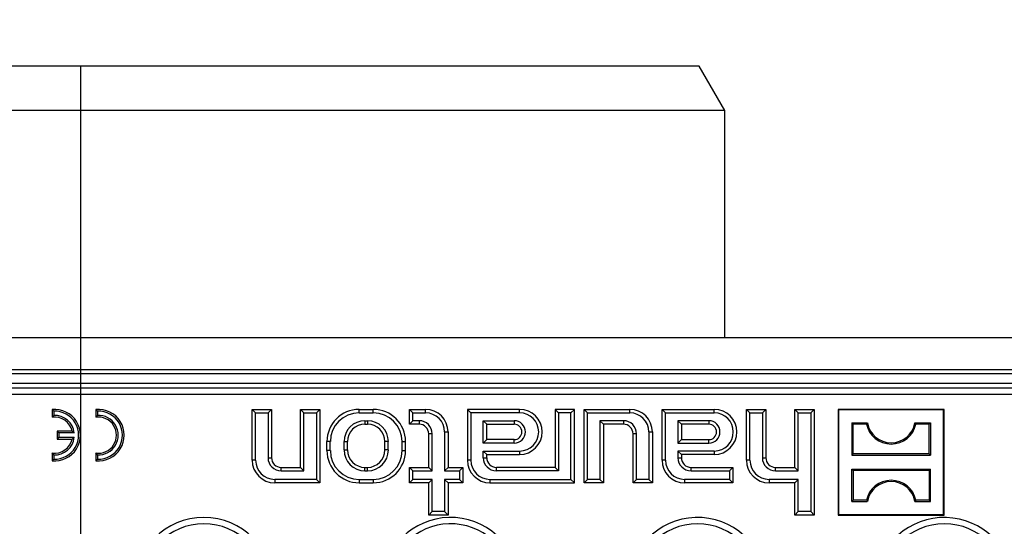
# Model space of a CAD drawing. Units: millimetres. Extents: x 70 to 4130, y 70 to 2900.
# Drawn here: x 1303 to 1456, y 446 to 525 of the extents above; entities that cross this region are included whole.
import ezdxf

# ---------------------------------------------------------------- set-up
doc = ezdxf.new("R2010")
doc.units = ezdxf.units.MM
doc.header["$LTSCALE"] = 10
doc.linetypes.add('CENTERX2', pattern=[20.32, 12.7, -2.54, 2.54, -2.54])
doc.layers.add('HAURATON_CENTERLINE', color=60, linetype='CENTERX2')
doc.layers.add('HAURATON_DIMENSIONING', color=1, linetype='Continuous')
doc.layers.add('HAURATON_PRODUCT_CONTOUR', color=7, linetype='Continuous', lineweight=25)
doc.styles.add('SLDTEXTSTYLE2', font='ARIAL.TTF', dxfattribs={"width": 0.948})
doc.dimstyles.new('SLDDIMSTYLE0', dxfattribs={"dimtxt": 35, "dimasz": 35, "dimexe": 0, "dimexo": 0.0625, "dimgap": 8.75, "dimtad": 1, "dimdec": 0, "dimrnd": 1e-09, "dimzin": 12, "dimdsep": 46, "dimtxsty": 'SLDTEXTSTYLE2', "dimsah": 1, "dimcen": 0.09, "dimadec": 0, "dimazin": 3, "dimtfac": 1, "dimtdec": 0, "dimtofl": 0, "dimtmove": 0, "dimatfit": 3, "dimfxl": 1, "dimfrac": 2, "dimtolj": 1, "dimtzin": 12, "dimarcsym": 0})

# ---------------------------------------------------------------- blocks, each defined once
blk = doc.blocks.new('_D_10')
at = {"layer": 'HAURATON_DIMENSIONING'}
for p, q in [((1272.23, 701.51), (1352.44, 701.51)), ((1352.44, 631.76), (1272.23, 631.76)), ((1062.34, 369), (1062.34, 627.8)), ((1562.34, 369), (1562.34, 627.8)), ((1062.34, 617.8), (1562.34, 617.8))]:
    blk.add_line(p, q, dxfattribs=at)
for centre, start, end in [((1272.23, 666.63), 90, 270), ((1352.44, 666.63), 270, 90)]:
    blk.add_arc(centre, 34.88, start, end, dxfattribs=at)
for points in [[(1062.34, 617.8), (1097.34, 612.42), (1097.34, 623.19)], [(1562.34, 617.8), (1527.34, 623.19), (1527.34, 612.42)]]:
    blk.add_solid(points, dxfattribs=at)
at = {"layer": 'HAURATON_DIMENSIONING', "insert": (1272.23, 684.89), "char_height": 35, "attachment_point": 1, "style": 'SLDTEXTSTYLE2'}
blk.add_mtext('500', dxfattribs=at)

msp = doc.modelspace()

# ---------------------------------------------------------------- linework, layer by layer
at = {"layer": 'HAURATON_CENTERLINE'}
msp.add_line((1312.34, 517.8), (1312.34, 220.2), dxfattribs=at)
at = {"layer": 'HAURATON_PRODUCT_CONTOUR'}
for p, q in [((1408.34, 517.8), (1216.34, 517.8)), ((1412.34, 510.88), (1408.34, 517.8)), ((1412.34, 510.88), (1212.34, 510.88)), ((1412.34, 475.61), (1412.34, 510.88)), ((1561.34, 475.61), (1063.34, 475.61)), ((1561.34, 470.62), (1063.34, 470.62)), ((1136.34, 470.07), (1488.34, 470.07)), ((1559.56, 468.5), (1065.11, 468.5)), ((1138.02, 467.82), (1486.65, 467.82)), ((1486.65, 466.82), (1138.02, 466.82)), ((1308.2, 464.23), (1307.94, 464.48)), ((1307.94, 464.48), (1307.94, 463.28)), ((1315, 464.23), (1314.74, 464.48)), ((1314.74, 464.48), (1314.74, 463.28)), ((1339.52, 463.97), (1338.99, 464.5)), ((1338.99, 464.5), (1341.99, 464.5)), ((1338.99, 456.6), (1338.99, 464.5)), ((1341.45, 463.97), (1341.99, 464.5)), ((1341.99, 464.5), (1341.99, 457)), ((1347.02, 463.97), (1346.49, 464.5)), ((1346.49, 455.5), (1346.49, 464.5)), ((1346.49, 464.5), (1349.49, 464.5)), ((1348.95, 463.97), (1349.49, 464.5)), ((1349.49, 464.5), (1349.49, 453.1)), ((1355.59, 463.97), (1355.59, 464.5)), ((1355.59, 464.5), (1357.79, 464.5)), ((1357.79, 463.97), (1357.79, 464.5)), ((1363.92, 463.97), (1363.39, 464.5)), ((1363.39, 464.5), (1365.89, 464.5)), ((1363.39, 462.2), (1363.39, 464.5)), ((1365.89, 463.97), (1365.89, 464.5)), ((1372.92, 463.97), (1372.39, 464.5)), ((1372.39, 464.5), (1372.39, 456.6)), ((1380.49, 464.5), (1372.39, 464.5)), ((1380.49, 463.97), (1380.49, 464.5)), ((1386.52, 463.97), (1385.99, 464.5)), ((1385.99, 464.5), (1385.99, 455.5)), ((1388.99, 464.5), (1385.99, 464.5)), ((1388.45, 463.97), (1388.99, 464.5)), ((1388.99, 453.1), (1388.99, 464.5)), ((1391.02, 463.97), (1390.49, 464.5)), ((1390.49, 464.5), (1397.59, 464.5)), ((1390.49, 453.1), (1390.49, 464.5)), ((1397.59, 463.97), (1397.59, 464.5)), ((1403.12, 463.97), (1402.59, 464.5)), ((1402.59, 464.5), (1410.69, 464.5)), ((1402.59, 456.6), (1402.59, 464.5)), ((1410.69, 463.97), (1410.69, 464.5)), ((1416.22, 463.97), (1415.69, 464.5)), ((1415.69, 456.6), (1415.69, 464.5)), ((1415.69, 464.5), (1418.69, 464.5)), ((1418.15, 463.97), (1418.69, 464.5)), ((1418.69, 464.5), (1418.69, 457)), ((1423.72, 463.97), (1423.19, 464.5)), ((1423.19, 464.5), (1426.19, 464.5)), ((1423.19, 455.5), (1423.19, 464.5)), ((1425.65, 463.97), (1426.19, 464.5)), ((1426.19, 464.5), (1426.19, 448.1)), ((1429.99, 464.45), (1429.94, 464.5)), ((1429.94, 464.5), (1429.94, 448.1)), ((1446.34, 464.5), (1429.94, 464.5)), ((1429.99, 464.45), (1429.99, 448.16)), ((1446.28, 464.45), (1429.99, 464.45)), ((1446.28, 464.45), (1446.34, 464.5)), ((1446.28, 448.16), (1446.28, 464.45)), ((1446.34, 448.1), (1446.34, 464.5)), ((1308.2, 463.57), (1307.94, 463.28)), ((1308.2, 464.23), (1308.2, 463.57)), ((1315, 463.57), (1314.74, 463.28)), ((1315, 464.23), (1315, 463.57)), ((1339.52, 463.97), (1341.45, 463.97)), ((1339.52, 456.6), (1339.52, 463.97)), ((1341.45, 463.97), (1341.45, 457)), ((1347.02, 454.97), (1347.02, 463.97)), ((1347.02, 463.97), (1348.95, 463.97)), ((1348.95, 463.97), (1348.95, 453.64)), ((1355.59, 463.97), (1357.79, 463.97)), ((1363.92, 463.97), (1365.89, 463.97)), ((1363.92, 462.74), (1363.92, 463.97)), ((1372.92, 463.97), (1372.92, 456.6)), ((1380.49, 463.97), (1372.92, 463.97)), ((1386.52, 463.97), (1386.52, 454.97)), ((1388.45, 463.97), (1386.52, 463.97)), ((1388.45, 453.64), (1388.45, 463.97)), ((1391.02, 463.97), (1397.59, 463.97)), ((1391.02, 453.64), (1391.02, 463.97)), ((1403.12, 456.6), (1403.12, 463.97)), ((1403.12, 463.97), (1410.69, 463.97)), ((1416.22, 456.6), (1416.22, 463.97)), ((1416.22, 463.97), (1418.15, 463.97)), ((1418.15, 463.97), (1418.15, 457)), ((1423.72, 454.97), (1423.72, 463.97)), ((1423.72, 463.97), (1425.65, 463.97)), ((1425.65, 463.97), (1425.65, 448.64)), ((1356.49, 462.74), (1356.89, 462.74)), ((1356.49, 462.74), (1356.49, 462.2)), ((1356.49, 462.2), (1356.89, 462.2)), ((1356.89, 462.74), (1356.89, 462.2)), ((1363.92, 462.74), (1363.39, 462.2)), ((1364.89, 462.2), (1363.39, 462.2)), ((1364.89, 462.74), (1363.92, 462.74)), ((1364.89, 462.74), (1364.89, 462.2)), ((1374.85, 462.74), (1379.64, 462.74)), ((1374.85, 459.27), (1374.85, 462.74)), ((1374.85, 462.74), (1375.39, 462.2)), ((1375.39, 462.2), (1379.64, 462.2)), ((1375.39, 459.8), (1375.39, 462.2)), ((1379.64, 462.74), (1379.64, 462.2)), ((1396.59, 462.74), (1392.95, 462.74)), ((1392.95, 462.74), (1392.95, 453.64)), ((1392.95, 462.74), (1393.49, 462.2)), ((1396.59, 462.2), (1393.49, 462.2)), ((1393.49, 462.2), (1393.49, 453.1)), ((1396.59, 462.74), (1396.59, 462.2)), ((1409.84, 462.74), (1405.05, 462.74)), ((1405.05, 462.74), (1405.05, 459.27)), ((1405.05, 462.74), (1405.59, 462.2)), ((1405.59, 462.2), (1405.59, 459.8)), ((1409.84, 462.2), (1405.59, 462.2)), ((1409.84, 462.74), (1409.84, 462.2)), ((1432.23, 462.21), (1432.04, 462.4)), ((1432.04, 462.4), (1434.44, 462.4)), ((1432.04, 462.4), (1432.04, 457.41)), ((1432.23, 457.6), (1432.23, 462.21)), ((1434.29, 462.21), (1432.23, 462.21)), ((1434.29, 462.21), (1434.44, 462.4)), ((1441.99, 462.21), (1441.83, 462.4)), ((1441.83, 462.4), (1444.23, 462.4)), ((1444.04, 462.21), (1441.99, 462.21)), ((1444.04, 462.21), (1444.23, 462.4)), ((1444.04, 457.6), (1444.04, 462.21)), ((1444.23, 462.4), (1444.23, 457.41)), ((1309, 460.84), (1308.74, 461.1)), ((1308.74, 461.1), (1308.74, 459.9)), ((1311.07, 461.1), (1308.74, 461.1)), ((1309, 460.17), (1308.74, 459.9)), ((1308.74, 459.9), (1311.07, 459.9)), ((1309, 460.84), (1309, 460.17)), ((1311.39, 460.84), (1309, 460.84)), ((1309, 460.17), (1311.39, 460.17)), ((1311.39, 460.84), (1311.07, 461.1)), ((1311.39, 460.17), (1311.07, 459.9)), ((1366.92, 460.7), (1366.39, 460.7)), ((1366.39, 455.5), (1366.39, 460.7)), ((1366.92, 454.97), (1366.92, 460.7)), ((1368.85, 461), (1369.39, 461)), ((1368.85, 461), (1368.85, 454.97)), ((1369.39, 461), (1369.39, 455.5)), ((1398.62, 460.7), (1398.09, 460.7)), ((1398.09, 453.1), (1398.09, 460.7)), ((1398.62, 453.64), (1398.62, 460.7)), ((1400.55, 461), (1401.09, 461)), ((1400.55, 461), (1400.55, 453.64)), ((1401.09, 461), (1401.09, 453.1)), ((1351.12, 459.5), (1350.59, 459.5)), ((1350.59, 458.1), (1350.59, 459.5)), ((1351.12, 458.1), (1351.12, 459.5)), ((1353.25, 458.2), (1353.25, 459.5)), ((1353.25, 459.5), (1353.79, 459.5)), ((1353.79, 458.2), (1353.79, 459.5)), ((1360.12, 459.5), (1359.59, 459.5)), ((1359.59, 458.2), (1359.59, 459.5)), ((1360.12, 458.2), (1360.12, 459.5)), ((1362.25, 458.1), (1362.25, 459.5)), ((1362.25, 459.5), (1362.79, 459.5)), ((1362.79, 458.1), (1362.79, 459.5)), ((1374.85, 459.27), (1375.39, 459.8)), ((1379.64, 459.27), (1374.85, 459.27)), ((1379.64, 459.8), (1375.39, 459.8)), ((1379.64, 459.27), (1379.64, 459.8)), ((1405.05, 459.27), (1405.59, 459.8)), ((1405.05, 459.27), (1409.84, 459.27)), ((1405.59, 459.8), (1409.84, 459.8)), ((1409.84, 459.27), (1409.84, 459.8)), ((1308.2, 457.44), (1307.94, 457.73)), ((1307.94, 457.73), (1307.94, 456.52)), ((1308.2, 457.44), (1308.2, 456.77)), ((1315, 457.44), (1314.74, 457.73)), ((1314.74, 457.73), (1314.74, 456.52)), ((1315, 457.44), (1315, 456.77)), ((1341.45, 457), (1341.99, 457)), ((1351.12, 458.1), (1350.59, 458.1)), ((1353.25, 458.2), (1353.79, 458.2)), ((1360.12, 458.2), (1359.59, 458.2)), ((1362.25, 458.1), (1362.79, 458.1)), ((1374.85, 457), (1374.85, 458.04)), ((1374.85, 458.04), (1380.49, 458.04)), ((1374.85, 458.04), (1375.39, 457.5)), ((1374.85, 457), (1375.39, 457)), ((1375.39, 457.5), (1380.49, 457.5)), ((1375.39, 457), (1375.39, 457.5)), ((1380.49, 458.04), (1380.49, 457.5)), ((1405.05, 458.04), (1405.05, 457)), ((1410.69, 458.04), (1405.05, 458.04)), ((1405.05, 458.04), (1405.59, 457.5)), ((1405.05, 457), (1405.59, 457)), ((1405.59, 457.5), (1405.59, 457)), ((1410.69, 457.5), (1405.59, 457.5)), ((1410.69, 458.04), (1410.69, 457.5)), ((1418.15, 457), (1418.69, 457)), ((1432.23, 457.6), (1432.04, 457.41)), ((1432.04, 457.41), (1444.23, 457.41)), ((1444.04, 457.6), (1432.23, 457.6)), ((1444.04, 457.6), (1444.23, 457.41)), ((1308.2, 456.77), (1307.94, 456.52)), ((1315, 456.77), (1314.74, 456.52)), ((1339.52, 456.6), (1338.99, 456.6)), ((1343.49, 454.97), (1343.49, 455.5)), ((1343.49, 455.5), (1346.49, 455.5)), ((1347.02, 454.97), (1346.49, 455.5)), ((1356.49, 454.97), (1356.49, 455.5)), ((1356.49, 455.5), (1356.89, 455.5)), ((1356.89, 454.97), (1356.89, 455.5)), ((1363.92, 454.97), (1363.39, 455.5)), ((1363.39, 453.1), (1363.39, 455.5)), ((1363.39, 455.5), (1366.39, 455.5)), ((1366.92, 454.97), (1366.39, 455.5)), ((1368.85, 454.97), (1369.39, 455.5)), ((1369.39, 455.5), (1371.69, 455.5)), ((1371.15, 454.97), (1371.69, 455.5)), ((1371.69, 455.5), (1371.69, 453.1)), ((1372.92, 456.6), (1372.39, 456.6)), ((1376.89, 454.97), (1376.89, 455.5)), ((1385.99, 455.5), (1376.89, 455.5)), ((1386.52, 454.97), (1385.99, 455.5)), ((1403.12, 456.6), (1402.59, 456.6)), ((1407.09, 454.97), (1407.09, 455.5)), ((1407.09, 455.5), (1413.59, 455.5)), ((1413.05, 454.97), (1413.59, 455.5)), ((1413.59, 455.5), (1413.59, 453.1)), ((1416.22, 456.6), (1415.69, 456.6)), ((1420.19, 454.97), (1420.19, 455.5)), ((1420.19, 455.5), (1423.19, 455.5)), ((1423.72, 454.97), (1423.19, 455.5)), ((1343.49, 454.97), (1347.02, 454.97)), ((1356.49, 454.97), (1356.89, 454.97)), ((1363.92, 453.64), (1363.92, 454.97)), ((1363.92, 454.97), (1366.92, 454.97)), ((1368.85, 454.97), (1371.15, 454.97)), ((1371.15, 454.97), (1371.15, 453.64)), ((1386.52, 454.97), (1376.89, 454.97)), ((1407.09, 454.97), (1413.05, 454.97)), ((1413.05, 454.97), (1413.05, 453.64)), ((1420.19, 454.97), (1423.72, 454.97)), ((1432.23, 455.01), (1432.04, 455.2)), ((1432.04, 450.21), (1432.04, 455.2)), ((1432.04, 455.2), (1444.23, 455.2)), ((1432.23, 455.01), (1432.23, 450.4)), ((1444.04, 455.01), (1432.23, 455.01)), ((1444.04, 455.01), (1444.23, 455.2)), ((1444.04, 455.01), (1444.04, 450.4)), ((1444.23, 450.21), (1444.23, 455.2)), ((1348.95, 453.64), (1342.49, 453.64)), ((1342.49, 453.64), (1342.49, 453.1)), ((1349.49, 453.1), (1342.49, 453.1)), ((1348.95, 453.64), (1349.49, 453.1)), ((1355.59, 453.64), (1357.79, 453.64)), ((1355.59, 453.64), (1355.59, 453.1)), ((1355.59, 453.1), (1357.79, 453.1)), ((1357.79, 453.64), (1357.79, 453.1)), ((1363.92, 453.64), (1363.39, 453.1)), ((1366.39, 453.1), (1363.39, 453.1)), ((1366.92, 453.64), (1363.92, 453.64)), ((1366.92, 453.64), (1366.39, 453.1)), ((1366.39, 448.1), (1366.39, 453.1)), ((1366.92, 448.64), (1366.92, 453.64)), ((1371.15, 453.64), (1368.85, 453.64)), ((1368.85, 453.64), (1368.85, 448.64)), ((1368.85, 453.64), (1369.39, 453.1)), ((1369.39, 453.1), (1369.39, 448.1)), ((1371.69, 453.1), (1369.39, 453.1)), ((1371.15, 453.64), (1371.69, 453.1)), ((1375.89, 453.64), (1388.45, 453.64)), ((1375.89, 453.64), (1375.89, 453.1)), ((1375.89, 453.1), (1388.99, 453.1)), ((1388.45, 453.64), (1388.99, 453.1)), ((1391.02, 453.64), (1390.49, 453.1)), ((1393.49, 453.1), (1390.49, 453.1)), ((1392.95, 453.64), (1391.02, 453.64)), ((1392.95, 453.64), (1393.49, 453.1)), ((1398.62, 453.64), (1398.09, 453.1)), ((1401.09, 453.1), (1398.09, 453.1)), ((1400.55, 453.64), (1398.62, 453.64)), ((1400.55, 453.64), (1401.09, 453.1)), ((1413.05, 453.64), (1406.09, 453.64)), ((1406.09, 453.64), (1406.09, 453.1)), ((1413.59, 453.1), (1406.09, 453.1)), ((1413.05, 453.64), (1413.59, 453.1)), ((1423.72, 453.64), (1419.19, 453.64)), ((1419.19, 453.64), (1419.19, 453.1)), ((1423.19, 453.1), (1419.19, 453.1)), ((1423.72, 453.64), (1423.19, 453.1)), ((1423.19, 448.1), (1423.19, 453.1)), ((1423.72, 448.64), (1423.72, 453.64)), ((1432.23, 450.4), (1432.04, 450.21)), ((1432.04, 450.21), (1434.44, 450.21)), ((1434.29, 450.4), (1432.23, 450.4)), ((1434.29, 450.4), (1434.44, 450.21)), ((1441.99, 450.4), (1441.83, 450.21)), ((1441.83, 450.21), (1444.23, 450.21)), ((1444.04, 450.4), (1441.99, 450.4)), ((1444.04, 450.4), (1444.23, 450.21)), ((1366.92, 448.64), (1366.39, 448.1)), ((1369.39, 448.1), (1366.39, 448.1)), ((1368.85, 448.64), (1366.92, 448.64)), ((1368.85, 448.64), (1369.39, 448.1)), ((1423.72, 448.64), (1423.19, 448.1)), ((1426.19, 448.1), (1423.19, 448.1)), ((1425.65, 448.64), (1423.72, 448.64)), ((1425.65, 448.64), (1426.19, 448.1)), ((1429.99, 448.16), (1429.94, 448.1)), ((1429.94, 448.1), (1446.34, 448.1)), ((1429.99, 448.16), (1446.28, 448.16)), ((1446.28, 448.16), (1446.34, 448.1))]:
    msp.add_line(p, q, dxfattribs=at)
for centre, radius, start, end in [((1308.34, 460.5), 4, 264.2608, 95.7392), ((1315.14, 460.5), 4, 264.2608, 95.7392), ((1355.59, 459.5), 5, 90, 180), ((1357.79, 459.5), 5, 0, 90), ((1365.89, 461), 3.5, 0, 90), ((1380.49, 461), 3.5, 270, 90), ((1397.59, 461), 3.5, 0, 90), ((1410.69, 461), 3.5, 270, 90), ((1308.34, 460.5), 2.8, 12.3736, 98.2132), ((1308.34, 460.5), 3.73, 267.9723, 92.0277), ((1308.34, 460.5), 3.07, 6.2134, 92.4669), ((1315.14, 460.5), 2.8, 261.7868, 98.2132), ((1315.14, 460.5), 3.73, 267.9723, 92.0277), ((1315.14, 460.5), 3.07, 267.5331, 92.4669), ((1355.59, 459.5), 4.46, 90, 180), ((1357.79, 459.5), 4.46, 0, 90), ((1365.89, 461), 2.96, 0, 90), ((1380.49, 461), 2.96, 270, 90), ((1397.59, 461), 2.96, 0, 90), ((1410.69, 461), 2.96, 270, 90), ((1356.49, 459.5), 3.24, 90, 180), ((1356.49, 459.5), 2.7, 90, 180), ((1356.89, 459.5), 3.24, 0, 90), ((1356.89, 459.5), 2.7, 0, 90), ((1364.89, 460.7), 2.04, 0, 90), ((1364.89, 460.7), 1.5, 0, 90), ((1379.64, 461), 1.74, 270, 90), ((1379.64, 461), 1.2, 270, 90), ((1396.59, 460.7), 2.04, 0, 90), ((1396.59, 460.7), 1.5, 0, 90), ((1409.84, 461), 1.74, 270, 90), ((1409.84, 461), 1.2, 270, 90), ((1438.14, 463.06), 3.94, 192.4227, 347.5773), ((1438.14, 463.06), 3.75, 190.1108, 349.8892), ((1308.34, 460.5), 2.8, 261.7868, 347.6264), ((1308.34, 460.5), 3.07, 267.5331, 353.7866), ((1343.49, 457), 2.04, 180, 270), ((1343.49, 457), 1.5, 180, 270), ((1355.59, 458.1), 5, 180, 270), ((1355.59, 458.1), 4.46, 180, 270), ((1356.49, 458.2), 3.24, 180, 270), ((1356.49, 458.2), 2.7, 180, 270), ((1356.89, 458.2), 3.24, 270, 0), ((1356.89, 458.2), 2.7, 270, 0), ((1357.79, 458.1), 4.46, 270, 0), ((1357.79, 458.1), 5, 270, 0), ((1376.89, 457), 2.04, 180, 270), ((1376.89, 457), 1.5, 180, 270), ((1407.09, 457), 2.04, 180, 270), ((1407.09, 457), 1.5, 180, 270), ((1420.19, 457), 2.04, 180, 270), ((1420.19, 457), 1.5, 180, 270), ((1342.49, 456.6), 3.5, 180, 270), ((1342.49, 456.6), 2.96, 180, 270), ((1375.89, 456.6), 3.5, 180, 270), ((1375.89, 456.6), 2.96, 180, 270), ((1406.09, 456.6), 3.5, 180, 270), ((1406.09, 456.6), 2.96, 180, 270), ((1419.19, 456.6), 3.5, 180, 270), ((1419.19, 456.6), 2.96, 180, 270), ((1438.14, 449.55), 3.94, 12.4227, 167.5773), ((1438.14, 449.55), 3.75, 10.1108, 169.8892), ((1293.19, 437), 10.72, 0, 180), ((1331.49, 437), 10.72, 0, 180), ((1369.79, 437), 10.72, 0, 171.957), ((1408.09, 437), 10.72, 3.618, 180), ((1446.39, 437), 10.72, 7.8316, 180), ((1331.49, 437), 9.74, 0, 180), ((1369.79, 437), 9.74, 0, 172.0041), ((1408.09, 437), 9.74, 0.0405, 180), ((1446.39, 437), 9.74, 0, 180)]:
    msp.add_arc(centre, radius, start, end, dxfattribs=at)

# ---------------------------------------------------------------- dimensions: what is measured, and where the dimension line sits
at = {"layer": 'HAURATON_DIMENSIONING'}
dim = msp.add_linear_dim(base=(1562.34, 617.8), p1=(1062.34, 369), p2=(1562.34, 369), dimstyle='SLDDIMSTYLE0', dxfattribs=at)
dim.commit()
dim.dimension.update_dxf_attribs({"geometry": '_D_10', "text_midpoint": (1312.34, 617.8), "dimtype": 160})

doc.saveas('drawing.dxf')
